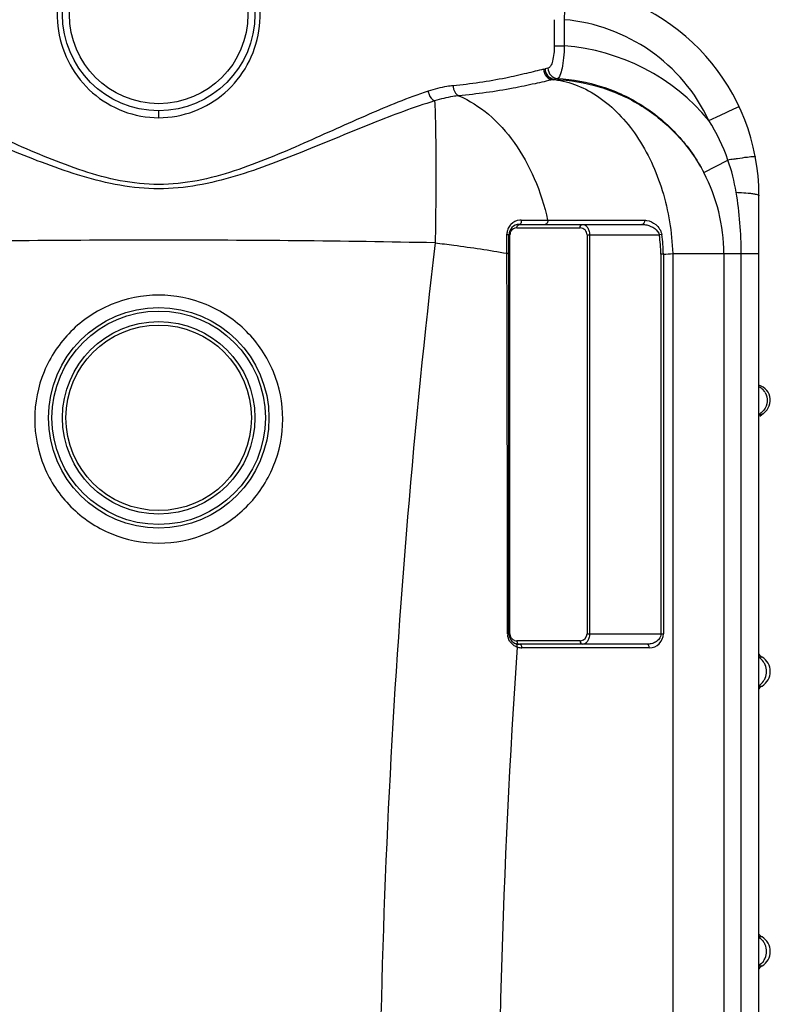
# Model space of a CAD drawing. Units: millimetres. Extents: x -1600 to 3213, y -785 to 2678.
# Drawn here: x 2763 to 3192, y 1773 to 2336 of the extents above; entities that cross this region are included whole.
import ezdxf

# ---------------------------------------------------------------- set-up
doc = ezdxf.new("R2010")
doc.units = ezdxf.units.MM
doc.header["$LTSCALE"] = 46.255
doc.layers.get('0').update_dxf_attribs({"linetype": 'CONTINUOUS'})

msp = doc.modelspace()

# ---------------------------------------------------------------- linework, layer by layer
at = {"color": 9, "linetype": 'Continuous'}
for p, q in [((3068.234, 2335.827), (3068.234, 2320.842)), ((3074.005, 2335.825), (3074.005, 2320.842)), ((3068.234, 2320.842), (3074.005, 2320.842)), ((3068.46, 2301.597), (3068.46, 2301.74)), ((3067.607, 2301.541), (3068.46, 2301.597)), ((3163.219, 2281.235), (3170.938, 2284.86)), ((3170.938, 2284.86), (3173.836, 2286.221)), ((2842.218, 2279.826), (2842.218, 2283.827)), ((3156.638, 2278.144), (3163.219, 2281.235)), ((3153.751, 2248.403), (3167.514, 2255.596)), ((3049.378, 2221.313), (3061.144, 2221.312)), ((3061.144, 2221.312), (3064.488, 2221.313)), ((3064.488, 2221.313), (3082.818, 2221.283)), ((3082.818, 2221.283), (3084.417, 2221.28)), ((3118.364, 2221.229), (3119.732, 2221.227)), ((3041.214, 2212.826), (3041.214, 2213.15)), ((3041.214, 2207.745), (3041.214, 2212.826)), ((3042.915, 2212.826), (3042.329, 2212.826)), ((3042.915, 1984.826), (3042.915, 2212.826)), ((3046.915, 2216.826), (3082.998, 2216.826)), ((3086.998, 2212.826), (3086.998, 1984.826)), ((3086.998, 2212.826), (3128.295, 2212.826)), ((3088.412, 2212.826), (3088.412, 1984.826)), ((3129.693, 2213.052), (3128.295, 2212.826)), ((3041.214, 2205.026), (3041.214, 2207.745)), ((3041.214, 2202.299), (3041.214, 2205.026)), ((3129.182, 2201.776), (3129.182, 1984.826)), ((3130.596, 2201.776), (3129.182, 2201.776)), ((3130.596, 2201.776), (3130.596, 1984.826)), ((3135.929, 2202.131), (3135.921, 1508.851)), ((3135.929, 2202.131), (3185.218, 2202.131)), ((3165.114, 2202.131), (3165.114, 1512.341)), ((3175.156, 1235.143), (3175.156, 2202.131)), ((3042.915, 1984.826), (3042.329, 1984.826)), ((3086.998, 1984.826), (3130.596, 1984.826)), ((3082.998, 1980.826), (3046.915, 1980.826)), ((3122.596, 1976.826), (3049.743, 1976.826)), ((3187.059, 1971.566), (3185.218, 1971.566)), ((3185.218, 1954.986), (3186.817, 1954.986)), ((3186.817, 1954.986), (3187.059, 1954.986)), ((3187.059, 1811.566), (3185.218, 1811.566)), ((3185.218, 1794.986), (3186.817, 1794.986)), ((3186.817, 1794.986), (3187.059, 1794.986))]:
    msp.add_line(p, q, dxfattribs=at)
at = {"color": 7, "linetype": 'Continuous'}
for p, q in [((3185.218, 1235.143), (3185.218, 2235.21)), ((3048.329, 2218.826), (3118.361, 2218.826)), ((3042.329, 1984.826), (3042.329, 2212.826)), ((3186.632, 2110.067), (3187.582, 2110.752)), ((3185.646, 2109.146), (3186.632, 2110.067)), ((3186.102, 2109.981), (3186.385, 2110.114)), ((3186.385, 2110.114), (3186.385, 2110.114)), ((3121.182, 1978.826), (3048.329, 1978.826))]:
    msp.add_line(p, q, dxfattribs=at)
for centre, radius in [((2842.218, 2338.826), 55), ((2842.218, 2108.277), 63), ((2842.218, 2108.277), 55)]:
    msp.add_circle(centre, radius, dxfattribs=at)
at = {"color": 9, "linetype": 'Continuous'}
for centre, radius in [((2842.218, 2338.826), 51), ((2842.218, 2108.277), 61), ((2842.218, 2108.277), 53)]:
    msp.add_circle(centre, radius, dxfattribs=at)
at = {"color": 7, "linetype": 'Continuous'}
for centre, radius, start, end in [((3065.218, 2235.21), 120, 0, 83.39803), ((3048.329, 2212.826), 6, 90, 180), ((3182.805, 2118.276), 8.913, 296.42589, 74.1714), ((3048.329, 1984.826), 6, 180, 270), ((3191.218, 1978.4), 8, 221.2522, 238.67488), ((3182.014, 1963.276), 9.704, 301.32516, 58.67484), ((3191.218, 1948.152), 8, 121.32512, 138.7478), ((3191.218, 1818.4), 8, 221.2522, 238.67488), ((3182.014, 1803.276), 9.704, 301.32516, 58.67484), ((3191.218, 1788.152), 8, 121.32512, 138.7478)]:
    msp.add_arc(centre, radius, start, end, dxfattribs=at)
at = {"color": 9, "linetype": 'Continuous'}
for centre, radius, start, end in [((3065.218, 2235.21), 101, 25.15672, 85.00913), ((3065.133, 2202.362), 118.812, 39.63085, 85.71772), ((3034.502, 2425.037), 120.744, 283.25413, 283.66021), ((3039.319, 2424.707), 126.373, 282.93538, 283.33241), ((3063.316, 2219.235), 110.36, 19.23692, 32.26229), ((3223.784, 1942.352), 318.257, 99.60794, 100.18373), ((3063.047, 2219.196), 110.626, 9.35076, 19.21003), ((3065.218, 2202.131), 99.896, 0, 27.59375), ((3049.425, 2213.127), 8.215, 145.62473, 163.79906), ((3049.389, 2213.141), 8.178, 135.83999, 145.55731), ((3049.377, 2213.15), 8.163, 96.23955, 135.83114), ((3049.378, 2213.144), 8.169, 90.00376, 96.23988), ((3049.417, 2213.144), 8.202, 163.89562, 179.96092), ((3046.94, 2212.822), 4.025, 161.86527, 179.94294), ((3046.915, 2212.826), 4, 97.01221, 140.14817), ((3046.915, 2212.824), 4.002, 89.99884, 97.00665), ((3082.998, 2212.826), 4, 359.99987, 90.00052), ((3059.752, 2201.765), 69.43, 0.00847, 9.16671), ((3059.036, 2201.717), 71.56, 0.04691, 9.11365), ((2842.201, -5974.399), 8184.222, 89.9998831, 91.1061142), ((2842.235, -5974.399), 8184.222, 88.8938858, 90.0001169), ((7667.483, 1658.825), 4699.492, 173.285529, 180.963822), ((3181.063, 2118.311), 8.893, 29.50888, 43.03566), ((3181.09, 2118.181), 8.826, 298.02257, 304.06512), ((3180.998, 2118.32), 8.992, 304.05585, 308.13917), ((3180.973, 2118.352), 9.033, 308.13711, 314.0646), ((3181.063, 2118.261), 8.906, 314.056, 320.96813), ((3049.47, 1984.856), 7.846, 180.09841, 185.61129), ((3046.935, 1984.829), 4.02, 180.0434, 186.0712), ((3046.921, 1984.826), 4.006, 186.04686, 196.84508), ((3046.915, 1984.826), 4, 196.87311, 226.01655), ((3046.92, 1984.854), 4.028, 250.63033, 269.93179), ((3082.998, 1984.826), 4, 277.01141, 0.00062), ((3122.596, 1984.826), 8, 269.99962, 0.00038), ((7641.331, 1658.86), 4605.241, 176.035339, 185.453172), ((3049.694, 1984.957), 8.097, 219.85697, 222.73836), ((3049.764, 1985.029), 8.197, 222.77917, 240.80359), ((3049.812, 1985.118), 8.298, 240.80981, 251.00556), ((3049.745, 1984.829), 8.004, 250.79263, 253.69781), ((3049.749, 1984.866), 8.04, 253.73983, 269.95887), ((3082.998, 1984.828), 4.002, 269.99884, 277.00665), ((3179.821, 1963.293), 9.702, 23.36929, 35.09484), ((3179.769, 1963.276), 9.757, 336.66415, 23.33576), ((3179.821, 1963.259), 9.702, 324.90507, 336.63061), ((3179.816, 1803.29), 9.708, 23.37025, 34.20447), ((3179.769, 1803.276), 9.757, 336.66415, 23.33576), ((3179.821, 1803.259), 9.702, 324.90507, 336.63061)]:
    msp.add_arc(centre, radius, start, end, dxfattribs=at)
for points, knots in [([(2823.782, 2394.768), (2817.315, 2392.563), (2805.084, 2385.756), (2791.487, 2369.88), (2784.086, 2350.278), (2783.752, 2329.305), (2790.513, 2309.473), (2803.612, 2293.155), (2821.541, 2282.352), (2835.358, 2279.829), (2842.218, 2279.826)], [0, 0, 0, 0, 0.1248342, 0.2494558, 0.3745562, 0.5000625, 0.6252212, 0.7498618, 0.8746485, 1, 1, 1, 1]), ([(2842.218, 2279.826), (2849.078, 2279.828), (2862.896, 2282.352), (2880.825, 2293.156), (2893.923, 2309.474), (2900.684, 2329.306), (2900.35, 2350.279), (2892.948, 2369.882), (2879.35, 2385.758), (2867.118, 2392.564), (2860.652, 2394.769)], [0, 0, 0, 0, 0.1253526, 0.2501385, 0.3747789, 0.4999375, 0.6254437, 0.7505439, 0.8751653, 1, 1, 1, 1]), ([(3075.089, 2347.322), (3074.89, 2346.473), (3074.152, 2342.688), (3073.924, 2338.807), (3074.004, 2335.825)], [0, 0, 0, 0, 0.226194, 1, 1, 1, 1]), ([(3068.234, 2320.842), (3068.234, 2317.913), (3067.914, 2313.904), (3066.497, 2309.595), (3065.268, 2308.255), (3064.656, 2308.106)], [0, 0, 0, 0, 0.6416019, 0.8620226, 1, 1, 1, 1]), ([(3074.005, 2320.842), (3073.951, 2318.546), (3073.703, 2314.261), (3072.919, 2308.612), (3071.963, 2304.804), (3070.941, 2302.837), (3070.344, 2302.258), (3070.046, 2302.141)], [0, 0, 0, 0, 0.3534094, 0.6589278, 0.8787098, 0.9507275, 1, 1, 1, 1]), ([(3062.185, 2307.509), (3058.944, 2306.747), (3051.766, 2304.924), (3034.647, 2301.042), (3020.535, 2299.011), (3010.436, 2298.049)], [0, 0, 0, 0, 0.1897127, 0.4219558, 1, 1, 1, 1]), ([(3062.185, 2307.509), (3062.227, 2306.042), (3063.343, 2303.088), (3066.201, 2301.638), (3067.607, 2301.541)], [0, 0, 0, 0, 0.510229, 1, 1, 1, 1]), ([(3063.017, 2307.708), (3063.058, 2306.24), (3064.182, 2303.28), (3067.05, 2301.836), (3068.46, 2301.74)], [0, 0, 0, 0, 0.5096157, 1, 1, 1, 1]), ([(3064.655, 2308.106), (3064.692, 2306.65), (3065.803, 2303.705), (3068.641, 2302.257), (3070.046, 2302.143)], [0, 0, 0, 0, 0.5083588, 1, 1, 1, 1]), ([(3070.046, 2302.142), (3078.688, 2301.721), (3095.945, 2298.594), (3119.67, 2287.38), (3139.713, 2270.447), (3149.75, 2256.073), (3153.751, 2248.403)], [0, 0, 0, 0, 0.2500134, 0.5000082, 0.7499975, 1, 1, 1, 1]), ([(3010.436, 2298.049), (3009.266, 2297.939), (3004.427, 2297.326), (2999.669, 2296.128), (2996.158, 2294.96)], [0, 0, 0, 0, 0.240972, 1, 1, 1, 1]), ([(3010.436, 2298.049), (3010.464, 2297.419), (3010.796, 2295.209), (3012.227, 2292.958), (3013.725, 2292.327)], [0, 0, 0, 0, 0.2798559, 1, 1, 1, 1]), ([(3067.607, 2301.541), (3064.15, 2300.803), (3056.556, 2299.041), (3038.709, 2295.292), (3024.115, 2293.286), (3013.718, 2292.326)], [0, 0, 0, 0, 0.1938714, 0.4274498, 1, 1, 1, 1]), ([(3068.46, 2301.597), (3077.219, 2301.315), (3094.742, 2298.431), (3118.925, 2287.445), (3139.411, 2270.581), (3149.674, 2256.13), (3153.751, 2248.403)], [0, 0, 0, 0, 0.2503651, 0.5005264, 0.7504054, 1, 1, 1, 1]), ([(3068.46, 2301.597), (3072.881, 2301.022), (3081.827, 2298.635), (3094.334, 2291.8), (3105.781, 2281.939), (3119.48, 2264.823), (3131.709, 2238.001), (3135.527, 2214.317), (3135.929, 2202.131)], [0, 0, 0, 0, 0.1032873, 0.2119177, 0.3276214, 0.4510218, 0.7175047, 1, 1, 1, 1]), ([(2842.218, 2241.653), (2834.859, 2241.66), (2820.173, 2243.2), (2799.059, 2249.052), (2778.889, 2256.68), (2753.421, 2267.66), (2723.668, 2281.313), (2699.869, 2291.106), (2688.278, 2294.96)], [0, 0, 0, 0, 0.1347631, 0.268478, 0.400288, 0.5294544, 0.776306, 1, 1, 1, 1]), ([(2996.158, 2294.96), (2984.568, 2291.106), (2960.769, 2281.314), (2931.018, 2267.661), (2905.55, 2256.682), (2885.381, 2249.05), (2864.265, 2243.203), (2849.578, 2241.66), (2842.218, 2241.653)], [0, 0, 0, 0, 0.2236858, 0.4705283, 0.5996895, 0.7314979, 0.8652133, 1, 1, 1, 1]), ([(2996.158, 2294.96), (2996.272, 2294.344), (2996.902, 2292.181), (2998.402, 2290.074), (2999.911, 2289.412)], [0, 0, 0, 0, 0.275448, 1, 1, 1, 1]), ([(3013.717, 2292.326), (3012.587, 2292.222), (3007.912, 2291.644), (3003.311, 2290.515), (2999.911, 2289.413)], [0, 0, 0, 0, 0.2410492, 1, 1, 1, 1]), ([(3013.718, 2292.326), (3019.829, 2289.712), (3031.741, 2282.055), (3046.367, 2265.637), (3057.768, 2244.956), (3062.693, 2229.427), (3064.488, 2221.313)], [0, 0, 0, 0, 0.2208473, 0.4623763, 0.7238521, 1, 1, 1, 1]), ([(2842.218, 2239.207), (2834.791, 2239.214), (2819.965, 2240.619), (2798.509, 2246.032), (2777.896, 2253.168), (2751.739, 2263.52), (2721.026, 2276.486), (2696.482, 2285.768), (2684.525, 2289.413)], [0, 0, 0, 0, 0.1339887, 0.2670469, 0.3983843, 0.5272962, 0.7744785, 1, 1, 1, 1]), ([(2999.911, 2289.413), (2987.954, 2285.768), (2963.411, 2276.486), (2932.699, 2263.521), (2906.543, 2253.169), (2885.931, 2246.03), (2864.473, 2240.622), (2849.646, 2239.214), (2842.218, 2239.207)], [0, 0, 0, 0, 0.2255144, 0.472689, 0.6015963, 0.7329321, 0.8659915, 1, 1, 1, 1]), ([(2999.911, 2289.413), (3000.155, 2284.985), (3000.441, 2274.255), (3000.696, 2247.215), (3000.482, 2224.606), (3000.224, 2208.297)], [0, 0, 0, 0, 0.1639763, 0.3968487, 1, 1, 1, 1]), ([(3170.665, 2256.145), (3171.413, 2256.272), (3174.064, 2256.71), (3176.722, 2257.11), (3178.635, 2257.347)], [0, 0, 0, 0, 0.2825537, 1, 1, 1, 1]), ([(3178.635, 2257.347), (3179.265, 2257.425), (3180.338, 2257.545), (3181.806, 2257.676), (3182.542, 2257.659), (3183.103, 2257.642), (3183.124, 2257.531)], [0, 0, 0, 0, 0.4206792, 0.7321582, 0.9251408, 1, 1, 1, 1]), ([(3172.204, 2237.17), (3172.815, 2237.148), (3175.08, 2237.052), (3177.344, 2236.902), (3178.991, 2236.739)], [0, 0, 0, 0, 0.2699372, 1, 1, 1, 1]), ([(3178.991, 2236.739), (3179.871, 2236.653), (3181.398, 2236.483), (3183.398, 2236.109), (3184.548, 2235.809), (3185.218, 2235.408), (3185.218, 2235.21)], [0, 0, 0, 0, 0.4064663, 0.7129439, 0.9090885, 1, 1, 1, 1]), ([(3046.915, 2216.826), (3046.915, 2217.317), (3047.102, 2218.231), (3047.943, 2218.826), (3048.329, 2218.826)], [0, 0, 0, 0, 0.5597866, 1, 1, 1, 1]), ([(3049.378, 2221.313), (3049.418, 2221.016), (3049.452, 2220.15), (3048.965, 2218.826), (3048.329, 2218.826)], [0, 0, 0, 0, 0.3203383, 1, 1, 1, 1]), ([(3064.488, 2221.313), (3064.588, 2220.743), (3064.521, 2219.651), (3063.585, 2218.826), (3063.138, 2218.826)], [0, 0, 0, 0, 0.5641307, 1, 1, 1, 1]), ([(3082.998, 2216.826), (3082.998, 2217.317), (3083.185, 2218.231), (3084.026, 2218.826), (3084.412, 2218.826)], [0, 0, 0, 0, 0.5597865, 1, 1, 1, 1]), ([(3084.412, 2218.826), (3084.903, 2218.826), (3085.984, 2218.505), (3087.29, 2217.207), (3088.198, 2215.234), (3088.411, 2213.665), (3088.412, 2212.826)], [0, 0, 0, 0, 0.1867412, 0.4070651, 0.6807649, 1, 1, 1, 1]), ([(3119.732, 2221.227), (3119.812, 2220.669), (3119.721, 2219.606), (3118.797, 2218.826), (3118.361, 2218.826)], [0, 0, 0, 0, 0.5632875, 1, 1, 1, 1]), ([(3118.361, 2218.826), (3119.312, 2218.826), (3123.174, 2218.372), (3127.657, 2215.785), (3128.295, 2212.826)], [0, 0, 0, 0, 0.2391122, 1, 1, 1, 1]), ([(3121.052, 2221.123), (3122.924, 2220.834), (3126.833, 2219.036), (3129.338, 2215.251), (3129.693, 2213.052)], [0, 0, 0, 0, 0.4593884, 1, 1, 1, 1]), ([(3041.214, 2213.15), (3041.488, 2213.126), (3041.796, 2213.076), (3042.329, 2212.945), (3042.329, 2212.826)], [0, 0, 0, 0, 0.6980117, 1, 1, 1, 1]), ([(3000.224, 2208.297), (3003.762, 2207.872), (3017.462, 2206.135), (3031.122, 2204.069), (3041.214, 2202.299)], [0, 0, 0, 0, 0.2580214, 1, 1, 1, 1]), ([(3041.624, 1984.842), (3041.598, 2002.972), (3041.486, 2075.458), (3041.341, 2147.944), (3041.214, 2202.299)], [0, 0, 0, 0, 0.2501212, 1, 1, 1, 1]), ([(3041.214, 2202.299), (3041.367, 2202.295), (3041.631, 2202.282), (3042.002, 2202.267), (3042.177, 2202.228), (3042.329, 2202.22), (3042.329, 2202.193)], [0, 0, 0, 0, 0.4074866, 0.7243525, 0.9256832, 1, 1, 1, 1]), ([(2842.218, 2178.419), (2832.979, 2178.418), (2814.31, 2174.714), (2790.746, 2158.909), (2775.004, 2135.309), (2769.498, 2107.514), (2775.02, 2079.727), (2790.768, 2056.142), (2814.325, 2040.353), (2832.985, 2036.654), (2842.218, 2036.653)], [0, 0, 0, 0, 0.1252662, 0.2503864, 0.3753111, 0.5000962, 0.62487, 0.7497477, 0.874804, 1, 1, 1, 1]), ([(2842.218, 2036.653), (2851.451, 2036.654), (2870.11, 2040.353), (2893.668, 2056.142), (2909.415, 2079.726), (2914.938, 2107.514), (2909.432, 2135.309), (2893.691, 2158.909), (2870.127, 2174.715), (2851.457, 2178.417), (2842.218, 2178.419)], [0, 0, 0, 0, 0.1251931, 0.2502496, 0.3751274, 0.4999007, 0.6246862, 0.7496112, 0.8747315, 1, 1, 1, 1]), ([(3188.802, 2122.691), (3189.668, 2121.163), (3190.491, 2117.501), (3189.086, 2114.017), (3187.981, 2112.653)], [0, 0, 0, 0, 0.5001153, 1, 1, 1, 1]), ([(3185.264, 2110.186), (3185.377, 2110.182), (3185.707, 2110.17), (3186.038, 2110.159), (3186.256, 2110.141)], [0, 0, 0, 0, 0.3408564, 1, 1, 1, 1]), ([(3186.256, 2110.141), (3186.293, 2110.137), (3186.313, 2110.153), (3186.391, 2110.117), (3186.385, 2110.114)], [0, 0, 0, 0, 0.8385954, 1, 1, 1, 1]), ([(3041.624, 1984.842), (3041.723, 1984.841), (3041.89, 1984.834), (3042.13, 1984.847), (3042.23, 1984.815), (3042.329, 1984.842), (3042.329, 1984.826)], [0, 0, 0, 0, 0.4213511, 0.7376474, 0.9333645, 1, 1, 1, 1]), ([(3043.478, 1979.768), (3043.239, 1980.054), (3042.313, 1981.33), (3041.779, 1982.892), (3041.662, 1984.089)], [0, 0, 0, 0, 0.2368427, 1, 1, 1, 1]), ([(3088.412, 1984.826), (3088.413, 1983.988), (3088.197, 1982.419), (3087.291, 1980.446), (3085.985, 1979.148), (3084.903, 1978.826), (3084.412, 1978.826)], [0, 0, 0, 0, 0.3189427, 0.5927723, 0.8131879, 1, 1, 1, 1]), ([(3129.182, 1984.826), (3129.182, 1983.815), (3128.457, 1981.856), (3126.253, 1980.016), (3123.764, 1979.031), (3122.034, 1978.826), (3121.182, 1978.826)], [0, 0, 0, 0, 0.2765045, 0.5287553, 0.7670374, 1, 1, 1, 1]), ([(3047.111, 1977.271), (3047.142, 1977.447), (3047.195, 1978.054), (3046.974, 1978.746), (3046.625, 1979.013)], [0, 0, 0, 0, 0.2882117, 1, 1, 1, 1]), ([(3046.915, 1980.826), (3046.915, 1980.611), (3046.991, 1979.871), (3047.46, 1979.086), (3047.963, 1978.895)], [0, 0, 0, 0, 0.2854029, 1, 1, 1, 1]), ([(3049.743, 1976.826), (3049.743, 1977.317), (3049.557, 1978.231), (3048.716, 1978.826), (3048.329, 1978.826)], [0, 0, 0, 0, 0.5597866, 1, 1, 1, 1]), ([(3082.998, 1980.826), (3082.998, 1980.335), (3083.185, 1979.421), (3084.026, 1978.826), (3084.412, 1978.826)], [0, 0, 0, 0, 0.5597866, 1, 1, 1, 1]), ([(3122.596, 1976.826), (3122.596, 1977.317), (3122.41, 1978.231), (3121.568, 1978.826), (3121.182, 1978.826)], [0, 0, 0, 0, 0.5597866, 1, 1, 1, 1])]:
    msp.add_open_spline(points, degree=3, knots=knots, dxfattribs=at)
for points in [[(3064.656, 2308.106), (3064.11, 2307.973), (3063.564, 2307.841), (3063.017, 2307.708)], [(3070.046, 2302.142), (3069.518, 2302.008), (3068.989, 2301.874), (3068.46, 2301.74)], [(3175.156, 2202.131), (3175.156, 2213.852), (3174.107, 2225.605), (3172.204, 2237.17)], [(3084.417, 2221.28), (3095.733, 2221.262), (3107.049, 2221.245), (3118.364, 2221.229)], [(3119.732, 2221.227), (3120.173, 2221.226), (3120.616, 2221.19), (3121.052, 2221.123)], [(3043.115, 2214.075), (3043.271, 2214.551), (3043.523, 2215.005), (3043.844, 2215.389)], [(3130.596, 2201.776), (3132.374, 2201.895), (3134.151, 2202.014), (3135.929, 2202.131)], [(3185.245, 2126.156), (3186.104, 2125.698), (3186.898, 2125.091), (3187.563, 2124.38)], [(3045.584, 1981.054), (3045.049, 1981.243), (3044.545, 1981.554), (3044.137, 1981.948)], [(3046.625, 1979.013), (3046.544, 1979.076), (3046.452, 1979.126), (3046.355, 1979.16)], [(3047.963, 1978.895), (3048.079, 1978.851), (3048.205, 1978.826), (3048.329, 1978.826)], [(3187.76, 1968.871), (3187.082, 1969.833), (3186.213, 1970.685), (3185.237, 1971.342)], [(3185.237, 1955.21), (3186.213, 1955.867), (3187.082, 1956.719), (3187.76, 1957.681)], [(3185.237, 1811.342), (3186.254, 1810.657), (3187.155, 1809.761), (3187.845, 1808.748)], [(3187.76, 1797.681), (3187.082, 1796.719), (3186.213, 1795.867), (3185.237, 1795.21)]]:
    msp.add_open_spline(points, degree=3, dxfattribs=at)

doc.saveas('drawing.dxf')
